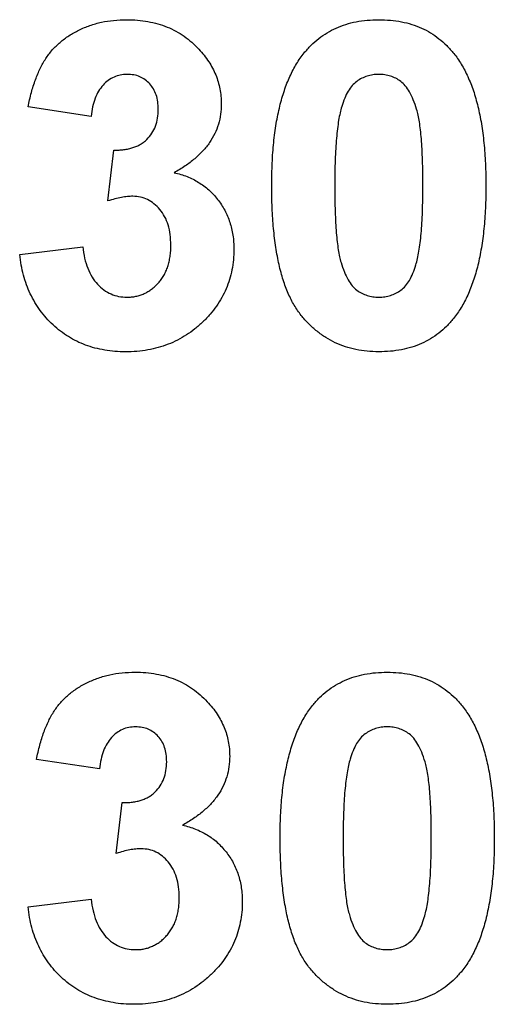
# Model space of a CAD drawing. Units: millimetres. Extents: x 8 to 418, y -29 to 291.
# Drawn here: x 103 to 104, y 212 to 214 of the extents above; entities that cross this region are included whole.
import ezdxf

# ---------------------------------------------------------------- set-up
doc = ezdxf.new("R2010")
doc.units = ezdxf.units.MM

msp = doc.modelspace()

# ---------------------------------------------------------------- linework, layer by layer
at = {"color": 7, "linetype": 'Continuous', "lineweight": 25}
for p, q in [((103.141284, 214.064924), (103.003922, 214.085528)), ((103.177914, 213.880772), (103.190792, 213.991664)), ((102.985607, 213.764157), (103.122969, 213.781041)), ((103.159599, 212.643679), (103.022237, 212.664283)), ((103.196229, 212.459527), (103.209107, 212.570419)), ((103.003922, 212.342912), (103.141284, 212.359796))]:
    msp.add_line(p, q, dxfattribs=at)
for points, knots in [([(103.003922, 214.085528), (103.006186, 214.096016), (103.010522, 214.116091), (103.019381, 214.144218), (103.029774, 214.169047), (103.041918, 214.190857), (103.056303, 214.210033), (103.073382, 214.226677), (103.0929, 214.241273), (103.114819, 214.253503), (103.138652, 214.263305), (103.164015, 214.270561), (103.190845, 214.274718), (103.209188, 214.275267), (103.218551, 214.275547)], [0, 0, 0, 0, 0.10173403, 0.19474172, 0.27927889, 0.35666607, 0.43095604, 0.50581966, 0.58209989, 0.66150798, 0.74325948, 0.82603862, 0.91120782, 1, 1, 1, 1]), ([(103.218551, 214.275547), (103.226573, 214.275364), (103.242248, 214.275007), (103.265106, 214.271938), (103.286733, 214.266952), (103.30716, 214.259899), (103.326482, 214.250919), (103.344375, 214.239621), (103.361216, 214.22658), (103.371191, 214.21643), (103.376232, 214.211301)], [0, 0, 0, 0, 0.13712234, 0.26791236, 0.3935227, 0.51602378, 0.63677515, 0.75693024, 0.87716279, 1, 1, 1, 1]), ([(103.605742, 214.203002), (103.610709, 214.208809), (103.620514, 214.220272), (103.637468, 214.23504), (103.655761, 214.247676), (103.675651, 214.257756), (103.696797, 214.265938), (103.719514, 214.271385), (103.743564, 214.274938), (103.760118, 214.275341), (103.768574, 214.275547)], [0, 0, 0, 0, 0.12395841, 0.24469988, 0.36394128, 0.48415237, 0.60599939, 0.73130574, 0.86275782, 1, 1, 1, 1]), ([(103.768574, 214.275547), (103.777076, 214.275342), (103.793629, 214.274942), (103.817749, 214.271406), (103.840459, 214.265735), (103.861757, 214.257719), (103.881624, 214.247309), (103.899928, 214.234462), (103.917067, 214.219563), (103.926965, 214.208), (103.931978, 214.202144)], [0, 0, 0, 0, 0.1373231, 0.26735233, 0.39296462, 0.51492044, 0.63419982, 0.75435243, 0.87557549, 1, 1, 1, 1]), ([(103.376232, 214.211301), (103.380125, 214.20693), (103.387816, 214.198298), (103.397801, 214.184457), (103.406158, 214.170076), (103.413247, 214.155453), (103.418519, 214.140251), (103.422449, 214.124707), (103.424783, 214.108684), (103.425039, 214.097841), (103.425167, 214.092397)], [0, 0, 0, 0, 0.133197834, 0.26307954, 0.387661103, 0.511507105, 0.632385612, 0.753259243, 0.876101653, 1, 1, 1, 1]), ([(103.535057, 213.91497), (103.535104, 213.923175), (103.535196, 213.939255), (103.536155, 213.96296), (103.537292, 213.985782), (103.539418, 214.007761), (103.541768, 214.028863), (103.54473, 214.049117), (103.548516, 214.068417), (103.552638, 214.086841), (103.55716, 214.104453), (103.562535, 214.121108), (103.568112, 214.137055), (103.574668, 214.151921), (103.581477, 214.166018), (103.588948, 214.179197), (103.596916, 214.191574), (103.602825, 214.199226), (103.605742, 214.203002)], [0, 0, 0, 0, 0.08152932, 0.15978699, 0.23574297, 0.3085642, 0.37917385, 0.44674157, 0.51190417, 0.57457299, 0.63435408, 0.69251613, 0.74843923, 0.80214926, 0.85387128, 0.90396043, 0.95260244, 1, 1, 1, 1]), ([(103.931978, 214.202144), (103.934845, 214.198414), (103.940698, 214.190802), (103.94858, 214.178502), (103.956157, 214.165454), (103.962771, 214.151344), (103.969105, 214.136418), (103.974974, 214.120641), (103.98007, 214.103883), (103.984865, 214.086358), (103.988773, 214.067792), (103.992384, 214.048386), (103.995377, 214.028052), (103.997738, 214.006855), (103.999846, 213.984827), (104.001001, 213.961863), (104.001947, 213.938014), (104.002042, 213.921791), (104.00209, 213.913539)], [0, 0, 0, 0, 0.04667261, 0.09525061, 0.14486233, 0.19630984, 0.249763, 0.30577477, 0.36326707, 0.42354841, 0.48603267, 0.55148718, 0.61943422, 0.68995097, 0.76314778, 0.83900383, 0.91810463, 1, 1, 1, 1]), ([(103.219695, 214.156499), (103.214744, 214.156254), (103.205012, 214.155773), (103.191085, 214.151014), (103.178237, 214.143651), (103.1669, 214.133106), (103.157073, 214.119991), (103.149458, 214.103997), (103.144096, 214.085373), (103.142253, 214.071968), (103.141284, 214.064924)], [0, 0, 0, 0, 0.11124453, 0.21866819, 0.32800577, 0.44290902, 0.565028, 0.69531921, 0.8398843, 1, 1, 1, 1]), ([(103.287804, 214.080377), (103.287604, 214.085881), (103.287219, 214.096434), (103.283765, 214.111451), (103.277871, 214.124709), (103.269627, 214.135978), (103.259513, 214.145128), (103.247693, 214.15189), (103.234153, 214.155833), (103.224634, 214.156272), (103.219695, 214.156499)], [0, 0, 0, 0, 0.1433711, 0.27490372, 0.39903714, 0.51918779, 0.63631365, 0.75216477, 0.87141085, 1, 1, 1, 1]), ([(103.768574, 214.156499), (103.764218, 214.1563), (103.755602, 214.155905), (103.743079, 214.152979), (103.731253, 214.14815), (103.720065, 214.14141), (103.709763, 214.132033), (103.701037, 214.119461), (103.693501, 214.104033), (103.689729, 214.092501), (103.68773, 214.086387)], [0, 0, 0, 0, 0.11242396, 0.22238486, 0.33012241, 0.44124317, 0.55807498, 0.68694861, 0.8340327, 1, 1, 1, 1]), ([(103.864727, 213.913539), (103.864734, 213.92327), (103.864747, 213.941923), (103.863904, 213.968726), (103.863077, 213.993165), (103.86139, 214.015192), (103.859701, 214.034882), (103.857184, 214.052136), (103.854649, 214.067145), (103.850315, 214.083348), (103.844427, 214.100391), (103.836382, 214.117715), (103.827288, 214.131352), (103.816955, 214.141377), (103.805745, 214.148134), (103.794033, 214.153007), (103.781543, 214.1559), (103.772928, 214.156298), (103.768574, 214.156499)], [0, 0, 0, 0, 0.10069666, 0.19303382, 0.27751099, 0.35371986, 0.42164754, 0.48196035, 0.53414495, 0.57904131, 0.65537796, 0.72050766, 0.7762326, 0.82406139, 0.86816936, 0.91088547, 0.95494923, 1, 1, 1, 1]), ([(103.425167, 214.092397), (103.424887, 214.084738), (103.424336, 214.069642), (103.419275, 214.047682), (103.411142, 214.026923), (103.399895, 214.007285), (103.385232, 213.988951), (103.367182, 213.972086), (103.346274, 213.956046), (103.33056, 213.946986), (103.322431, 213.942299)], [0, 0, 0, 0, 0.11969647, 0.23594376, 0.35056243, 0.46757388, 0.5886791, 0.71643213, 0.85331404, 1, 1, 1, 1]), ([(103.68773, 214.086387), (103.686481, 214.081774), (103.683797, 214.071859), (103.680751, 214.055694), (103.678239, 214.037349), (103.676118, 214.016827), (103.674392, 213.994118), (103.673329, 213.969208), (103.672594, 213.942113), (103.672479, 213.923317), (103.67242, 213.913539)], [0, 0, 0, 0, 0.082373315, 0.177042055, 0.283336784, 0.401576057, 0.532699389, 0.675937071, 0.831413022, 1, 1, 1, 1]), ([(103.190792, 213.991664), (103.194609, 213.991598), (103.202016, 213.991471), (103.212833, 213.992368), (103.222958, 213.994006), (103.232368, 213.996662), (103.24107, 213.999885), (103.249142, 214.003935), (103.256386, 214.008974), (103.265205, 214.016581), (103.274229, 214.02798), (103.282386, 214.04361), (103.286931, 214.061432), (103.287507, 214.073914), (103.287804, 214.080377)], [0, 0, 0, 0, 0.0763958, 0.14824568, 0.21700853, 0.28141618, 0.34367114, 0.40260773, 0.46167569, 0.51988834, 0.63532249, 0.75021025, 0.87065484, 1, 1, 1, 1]), ([(103.322431, 213.942299), (103.327268, 213.941133), (103.336813, 213.938833), (103.350603, 213.934143), (103.363516, 213.928126), (103.375871, 213.921516), (103.387359, 213.913677), (103.398204, 213.904991), (103.407992, 213.894957), (103.41737, 213.884355), (103.425568, 213.872721), (103.432976, 213.860613), (103.438926, 213.847738), (103.444015, 213.834427), (103.447806, 213.820463), (103.450776, 213.805952), (103.452264, 213.790802), (103.452513, 213.780519), (103.452639, 213.775318)], [0, 0, 0, 0, 0.06483637, 0.12794492, 0.18942802, 0.25035545, 0.31035927, 0.37045962, 0.43112323, 0.49282282, 0.55475686, 0.61638123, 0.67756187, 0.73933658, 0.80193167, 0.86594016, 0.9321917, 1, 1, 1, 1]), ([(103.768574, 213.552103), (103.760022, 213.55235), (103.743264, 213.552832), (103.718798, 213.556654), (103.695541, 213.562778), (103.673577, 213.571521), (103.652939, 213.582851), (103.633464, 213.596432), (103.615577, 213.612881), (103.601573, 213.628193), (103.591328, 213.642029), (103.584102, 213.653502), (103.577119, 213.665779), (103.571092, 213.679243), (103.565145, 213.693496), (103.559878, 213.708846), (103.555232, 213.72516), (103.550869, 213.742364), (103.547231, 213.760576), (103.543885, 213.779743), (103.541248, 213.799947), (103.53891, 213.821073), (103.537263, 213.843173), (103.535927, 213.866211), (103.535256, 213.89026), (103.535124, 213.906623), (103.535057, 213.91497)], [0, 0, 0, 0, 0.05240909, 0.10269832, 0.15142797, 0.19959282, 0.24722478, 0.29549603, 0.34477012, 0.39591333, 0.42246553, 0.45020836, 0.47900827, 0.50896943, 0.54057367, 0.57368033, 0.60838467, 0.64455488, 0.68246233, 0.72221946, 0.76382317, 0.80735332, 0.85252232, 0.89967525, 0.94882337, 1, 1, 1, 1]), ([(103.67242, 213.913539), (103.672501, 213.903809), (103.672657, 213.885159), (103.673101, 213.85839), (103.674361, 213.834023), (103.675621, 213.81196), (103.677721, 213.792272), (103.679833, 213.774904), (103.682744, 213.759976), (103.686715, 213.743739), (103.692722, 213.726744), (103.700963, 213.709599), (103.709799, 213.695832), (103.720208, 213.685975), (103.731473, 213.679363), (103.743157, 213.674505), (103.755668, 213.671778), (103.764221, 213.671363), (103.768574, 213.671151)], [0, 0, 0, 0, 0.10083462, 0.19328305, 0.27740085, 0.35367774, 0.42223622, 0.4825627, 0.53490799, 0.57974182, 0.65571384, 0.72114546, 0.77666602, 0.82421818, 0.86812704, 0.91135745, 0.95488914, 1, 1, 1, 1]), ([(103.849417, 213.741263), (103.850664, 213.745877), (103.853332, 213.755747), (103.856399, 213.771811), (103.858918, 213.790062), (103.861019, 213.81049), (103.862762, 213.83315), (103.863816, 213.858014), (103.864552, 213.88506), (103.864667, 213.903809), (103.864727, 213.913539)], [0, 0, 0, 0, 0.08264303, 0.17681205, 0.28263789, 0.40126431, 0.5319943, 0.67570099, 0.83168601, 1, 1, 1, 1]), ([(104.00209, 213.913539), (104.002043, 213.905287), (104.00195, 213.889111), (104.000998, 213.86531), (103.999845, 213.842394), (103.997743, 213.820365), (103.99536, 213.799172), (103.992451, 213.778861), (103.988569, 213.759544), (103.984723, 213.741008), (103.979956, 213.723408), (103.974631, 213.70668), (103.968997, 213.690706), (103.962517, 213.675761), (103.955665, 213.661634), (103.9482, 213.648453), (103.940231, 213.636077), (103.934322, 213.628425), (103.931406, 213.624648)], [0, 0, 0, 0, 0.0817742, 0.1602856, 0.23602941, 0.30911792, 0.37953033, 0.44737683, 0.51235741, 0.57474922, 0.63494136, 0.69294094, 0.74870782, 0.80270194, 0.85427947, 0.90422871, 0.95273484, 1, 1, 1, 1]), ([(103.23243, 213.890931), (103.228463, 213.89083), (103.220054, 213.890615), (103.206974, 213.888379), (103.192711, 213.885294), (103.182998, 213.882326), (103.177914, 213.880772)], [0, 0, 0, 0, 0.21363138, 0.45287598, 0.71360259, 1, 1, 1, 1]), ([(103.315277, 213.784332), (103.314979, 213.792128), (103.314411, 213.807), (103.310022, 213.828098), (103.30241, 213.846645), (103.291745, 213.862307), (103.279072, 213.874906), (103.264876, 213.884376), (103.249023, 213.889817), (103.238002, 213.890557), (103.23243, 213.890931)], [0, 0, 0, 0, 0.15518911, 0.29604015, 0.42676375, 0.55191186, 0.67080372, 0.78067459, 0.88911949, 1, 1, 1, 1]), ([(103.219552, 213.671151), (103.222848, 213.671222), (103.229378, 213.671362), (103.238976, 213.672833), (103.248198, 213.675251), (103.256954, 213.678731), (103.265284, 213.683054), (103.2733, 213.688203), (103.280663, 213.694633), (103.287852, 213.701669), (103.294231, 213.709677), (103.299851, 213.718366), (103.304783, 213.72765), (103.308607, 213.737767), (103.3116, 213.748498), (103.313739, 213.75989), (103.315042, 213.771901), (103.315197, 213.780132), (103.315277, 213.784332)], [0, 0, 0, 0, 0.05948505, 0.1178306, 0.17486455, 0.23132331, 0.28756485, 0.34418106, 0.40284992, 0.46375222, 0.52562727, 0.58726208, 0.65044216, 0.71506176, 0.78214281, 0.85140026, 0.92416258, 1, 1, 1, 1]), ([(103.216691, 213.552103), (103.208906, 213.552234), (103.193614, 213.55249), (103.171229, 213.555527), (103.149789, 213.559995), (103.129419, 213.566531), (103.109943, 213.574581), (103.091726, 213.584959), (103.074302, 213.596754), (103.058238, 213.610571), (103.043302, 213.625631), (103.030182, 213.642192), (103.018491, 213.659726), (103.008436, 213.678388), (103.0001, 213.698228), (102.99361, 213.719194), (102.988433, 213.741221), (102.986562, 213.756406), (102.985607, 213.764157)], [0, 0, 0, 0, 0.067345513, 0.132282446, 0.195204791, 0.256707734, 0.317211654, 0.37728578, 0.43786854, 0.499088109, 0.560400892, 0.621206943, 0.681669995, 0.742631444, 0.804437152, 0.867639282, 0.932442191, 1, 1, 1, 1]), ([(103.122969, 213.781041), (103.124155, 213.772595), (103.126407, 213.756563), (103.133428, 213.734373), (103.142593, 213.715063), (103.154728, 213.699241), (103.168758, 213.686657), (103.184404, 213.677678), (103.201525, 213.672016), (103.213451, 213.671444), (103.219552, 213.671151)], [0, 0, 0, 0, 0.15828987, 0.30045647, 0.43090528, 0.55361349, 0.66854536, 0.77895299, 0.88690198, 1, 1, 1, 1]), ([(103.452639, 213.775318), (103.452479, 213.767721), (103.452163, 213.752739), (103.448691, 213.730751), (103.443416, 213.709619), (103.436146, 213.689258), (103.426423, 213.669916), (103.414798, 213.651323), (103.400951, 213.633664), (103.385163, 213.617072), (103.36791, 213.601886), (103.349373, 213.588547), (103.329825, 213.577257), (103.309154, 213.568026), (103.287541, 213.560843), (103.264798, 213.555907), (103.241112, 213.552613), (103.224905, 213.552275), (103.216691, 213.552103)], [0, 0, 0, 0, 0.062907512, 0.124062072, 0.183977825, 0.243243384, 0.30281395, 0.363021038, 0.424693289, 0.488439605, 0.55258051, 0.614886619, 0.677395505, 0.739320564, 0.802192055, 0.865771495, 0.931958681, 1, 1, 1, 1]), ([(103.768574, 213.671151), (103.772979, 213.671341), (103.781601, 213.671711), (103.79414, 213.674735), (103.805984, 213.679418), (103.817097, 213.686296), (103.827389, 213.695608), (103.836108, 213.708192), (103.843647, 213.723617), (103.847418, 213.735149), (103.849417, 213.741263)], [0, 0, 0, 0, 0.11363849, 0.22238618, 0.33125238, 0.44131037, 0.55812813, 0.68698627, 0.83405266, 1, 1, 1, 1]), ([(103.931406, 213.624648), (103.926438, 213.618842), (103.916632, 213.60738), (103.899683, 213.592603), (103.88141, 213.580022), (103.861578, 213.56982), (103.840383, 213.561748), (103.817636, 213.556258), (103.793582, 213.552714), (103.777029, 213.55231), (103.768574, 213.552103)], [0, 0, 0, 0, 0.12395396, 0.2446911, 0.36392821, 0.48344676, 0.60601354, 0.73131539, 0.86276274, 1, 1, 1, 1]), ([(103.022237, 212.664283), (103.024502, 212.67477), (103.028837, 212.694845), (103.037696, 212.722972), (103.04809, 212.747802), (103.060233, 212.769612), (103.074618, 212.788787), (103.091697, 212.805431), (103.111215, 212.820027), (103.133134, 212.832257), (103.156967, 212.84206), (103.18233, 212.849315), (103.20916, 212.853473), (103.227503, 212.854021), (103.236866, 212.854301)], [0, 0, 0, 0, 0.10173403, 0.19474172, 0.27927889, 0.35666607, 0.43095604, 0.50581966, 0.58209989, 0.66150798, 0.74325948, 0.82603862, 0.91120782, 1, 1, 1, 1]), ([(103.236866, 212.854301), (103.244888, 212.854119), (103.260563, 212.853762), (103.283421, 212.850693), (103.305048, 212.845707), (103.325475, 212.838654), (103.344797, 212.829674), (103.36269, 212.818376), (103.379531, 212.805334), (103.389506, 212.795185), (103.394547, 212.790056)], [0, 0, 0, 0, 0.13712234, 0.26791236, 0.3935227, 0.51602378, 0.63677515, 0.75693024, 0.87716279, 1, 1, 1, 1]), ([(103.624057, 212.781757), (103.629024, 212.787564), (103.638829, 212.799027), (103.655783, 212.813795), (103.674076, 212.826431), (103.693966, 212.836511), (103.715112, 212.844693), (103.737829, 212.850139), (103.761879, 212.853692), (103.778433, 212.854095), (103.786889, 212.854301)], [0, 0, 0, 0, 0.12395841, 0.24469988, 0.36394128, 0.48415237, 0.60599939, 0.73130574, 0.86275782, 1, 1, 1, 1]), ([(103.786889, 212.854301), (103.795391, 212.854096), (103.811944, 212.853697), (103.836064, 212.85016), (103.858774, 212.84449), (103.880072, 212.836473), (103.899939, 212.826064), (103.918243, 212.813217), (103.935382, 212.798317), (103.94528, 212.786755), (103.950293, 212.780898)], [0, 0, 0, 0, 0.1373231, 0.26735233, 0.39296462, 0.51492044, 0.63419982, 0.75435243, 0.87557549, 1, 1, 1, 1]), ([(103.394547, 212.790056), (103.39844, 212.785685), (103.406131, 212.777052), (103.416116, 212.763212), (103.424473, 212.74883), (103.431562, 212.734208), (103.436834, 212.719006), (103.440764, 212.703462), (103.443098, 212.687439), (103.443354, 212.676596), (103.443482, 212.671151)], [0, 0, 0, 0, 0.133197834, 0.26307954, 0.387661103, 0.511507105, 0.632385612, 0.753259243, 0.876101653, 1, 1, 1, 1]), ([(103.553372, 212.493724), (103.553419, 212.501929), (103.553511, 212.518009), (103.55447, 212.541714), (103.555607, 212.564536), (103.557733, 212.586515), (103.560083, 212.607618), (103.563045, 212.627871), (103.566831, 212.647172), (103.570953, 212.665595), (103.575475, 212.683208), (103.58085, 212.699862), (103.586427, 212.71581), (103.592983, 212.730676), (103.599792, 212.744773), (103.607263, 212.757951), (103.615231, 212.770328), (103.62114, 212.77798), (103.624057, 212.781757)], [0, 0, 0, 0, 0.08152932, 0.15978699, 0.23574297, 0.3085642, 0.37917385, 0.44674157, 0.51190417, 0.57457299, 0.63435408, 0.69251613, 0.74843923, 0.80214926, 0.85387128, 0.90396043, 0.95260244, 1, 1, 1, 1]), ([(103.950293, 212.780898), (103.953161, 212.777168), (103.959013, 212.769556), (103.966895, 212.757256), (103.974472, 212.744208), (103.981086, 212.730099), (103.98742, 212.715173), (103.993289, 212.699396), (103.998385, 212.682637), (104.00318, 212.665112), (104.007088, 212.646547), (104.010699, 212.627141), (104.013692, 212.606807), (104.016053, 212.58561), (104.018161, 212.563582), (104.019317, 212.540618), (104.020262, 212.516769), (104.020357, 212.500546), (104.020405, 212.492294)], [0, 0, 0, 0, 0.04667261, 0.09525061, 0.14486233, 0.19630984, 0.249763, 0.30577477, 0.36326707, 0.42354841, 0.48603267, 0.55148718, 0.61943422, 0.68995097, 0.76314778, 0.83900383, 0.91810463, 1, 1, 1, 1]), ([(103.23801, 212.735254), (103.233059, 212.735009), (103.223327, 212.734528), (103.2094, 212.729769), (103.196552, 212.722406), (103.185215, 212.711861), (103.175388, 212.698746), (103.167773, 212.682751), (103.162411, 212.664127), (103.160568, 212.650723), (103.159599, 212.643679)], [0, 0, 0, 0, 0.11124453, 0.21866819, 0.32800577, 0.44290902, 0.565028, 0.69531921, 0.8398843, 1, 1, 1, 1]), ([(103.306119, 212.659132), (103.305919, 212.664636), (103.305534, 212.675189), (103.30208, 212.690206), (103.296186, 212.703463), (103.287942, 212.714732), (103.277828, 212.723883), (103.266008, 212.730645), (103.252468, 212.734588), (103.242949, 212.735026), (103.23801, 212.735254)], [0, 0, 0, 0, 0.1433711, 0.27490372, 0.39903714, 0.51918779, 0.63631365, 0.75216477, 0.87141085, 1, 1, 1, 1]), ([(103.786889, 212.735254), (103.782533, 212.735054), (103.773917, 212.734659), (103.761394, 212.731733), (103.749568, 212.726905), (103.73838, 212.720165), (103.728078, 212.710788), (103.719352, 212.698216), (103.711816, 212.682787), (103.708044, 212.671255), (103.706045, 212.665141)], [0, 0, 0, 0, 0.11242396, 0.22238486, 0.33012241, 0.44124317, 0.55807498, 0.68694861, 0.8340327, 1, 1, 1, 1]), ([(103.883042, 212.492294), (103.883049, 212.502024), (103.883062, 212.520678), (103.882219, 212.547481), (103.881392, 212.57192), (103.879705, 212.593947), (103.878016, 212.613637), (103.875499, 212.630891), (103.872964, 212.645899), (103.86863, 212.662102), (103.862742, 212.679146), (103.854697, 212.696469), (103.845603, 212.710107), (103.83527, 212.720131), (103.82406, 212.726889), (103.812348, 212.731762), (103.799858, 212.734654), (103.791243, 212.735052), (103.786889, 212.735254)], [0, 0, 0, 0, 0.10069666, 0.19303382, 0.27751099, 0.35371986, 0.42164754, 0.48196035, 0.53414495, 0.57904131, 0.65537796, 0.72050766, 0.7762326, 0.82406139, 0.86816936, 0.91088547, 0.95494923, 1, 1, 1, 1]), ([(103.443482, 212.671151), (103.443202, 212.663493), (103.442651, 212.648397), (103.43759, 212.626437), (103.429457, 212.605677), (103.41821, 212.586039), (103.403547, 212.567706), (103.385497, 212.550841), (103.364589, 212.534801), (103.348875, 212.525741), (103.340746, 212.521054)], [0, 0, 0, 0, 0.11969647, 0.23594376, 0.35056243, 0.46757388, 0.5886791, 0.71643213, 0.85331404, 1, 1, 1, 1]), ([(103.209107, 212.570419), (103.212924, 212.570353), (103.220331, 212.570226), (103.231148, 212.571123), (103.241273, 212.57276), (103.250683, 212.575417), (103.259385, 212.57864), (103.267457, 212.582689), (103.274701, 212.587729), (103.28352, 212.595336), (103.292544, 212.606735), (103.300701, 212.622365), (103.305246, 212.640186), (103.305822, 212.652668), (103.306119, 212.659132)], [0, 0, 0, 0, 0.0763958, 0.14824568, 0.21700853, 0.28141618, 0.34367114, 0.40260773, 0.46167569, 0.51988834, 0.63532249, 0.75021025, 0.87065484, 1, 1, 1, 1]), ([(103.706045, 212.665141), (103.704796, 212.660528), (103.702112, 212.650614), (103.699066, 212.634449), (103.696554, 212.616103), (103.694433, 212.595582), (103.692707, 212.572873), (103.691644, 212.547962), (103.690909, 212.520867), (103.690795, 212.502072), (103.690735, 212.492294)], [0, 0, 0, 0, 0.082373315, 0.177042055, 0.283336784, 0.401576057, 0.532699389, 0.675937071, 0.831413022, 1, 1, 1, 1]), ([(103.340746, 212.521054), (103.345583, 212.519888), (103.355128, 212.517587), (103.368918, 212.512897), (103.381831, 212.506881), (103.394186, 212.50027), (103.405674, 212.492432), (103.41652, 212.483746), (103.426307, 212.473711), (103.435685, 212.46311), (103.443883, 212.451475), (103.451291, 212.439368), (103.457241, 212.426493), (103.46233, 212.413181), (103.466121, 212.399217), (103.469091, 212.384706), (103.470579, 212.369557), (103.470828, 212.359274), (103.470954, 212.354072)], [0, 0, 0, 0, 0.064836374, 0.127944916, 0.18942802, 0.250355446, 0.310359265, 0.370459621, 0.431123229, 0.492822818, 0.554756858, 0.616381233, 0.677561866, 0.739336576, 0.80193167, 0.865940158, 0.932191696, 1, 1, 1, 1]), ([(103.786889, 212.130858), (103.778337, 212.131104), (103.761579, 212.131586), (103.737113, 212.135409), (103.713856, 212.141532), (103.691892, 212.150275), (103.671254, 212.161605), (103.651779, 212.175187), (103.633892, 212.191635), (103.619888, 212.206948), (103.609643, 212.220783), (103.602417, 212.232257), (103.595434, 212.244533), (103.589407, 212.257998), (103.58346, 212.272251), (103.578194, 212.287601), (103.573547, 212.303915), (103.569184, 212.321119), (103.565546, 212.339331), (103.5622, 212.358498), (103.559563, 212.378701), (103.557225, 212.399828), (103.555578, 212.421928), (103.554242, 212.444966), (103.553571, 212.469014), (103.553439, 212.485377), (103.553372, 212.493724)], [0, 0, 0, 0, 0.05240909, 0.10269832, 0.15142797, 0.19959282, 0.24722478, 0.29549603, 0.34477012, 0.39591333, 0.42246553, 0.45020836, 0.47900827, 0.50896943, 0.54057367, 0.57368033, 0.60838467, 0.64455488, 0.68246233, 0.72221946, 0.76382317, 0.80735332, 0.85252232, 0.89967525, 0.94882337, 1, 1, 1, 1]), ([(103.690735, 212.492294), (103.690816, 212.482564), (103.690972, 212.463914), (103.691416, 212.437145), (103.692676, 212.412777), (103.693936, 212.390715), (103.696036, 212.371026), (103.698148, 212.353658), (103.701059, 212.33873), (103.70503, 212.322493), (103.711037, 212.305499), (103.719278, 212.288353), (103.728114, 212.274587), (103.738523, 212.26473), (103.749788, 212.258118), (103.761472, 212.253259), (103.773983, 212.250533), (103.782536, 212.250117), (103.786889, 212.249906)], [0, 0, 0, 0, 0.10083462, 0.19328305, 0.27740085, 0.35367774, 0.42223622, 0.4825627, 0.53490799, 0.57974182, 0.65571384, 0.72114546, 0.77666602, 0.82421818, 0.86812704, 0.91135745, 0.95488914, 1, 1, 1, 1]), ([(103.867732, 212.320018), (103.868979, 212.324631), (103.871647, 212.334501), (103.874715, 212.350566), (103.877233, 212.368816), (103.879334, 212.389245), (103.881077, 212.411905), (103.882131, 212.436768), (103.882867, 212.463815), (103.882982, 212.482563), (103.883042, 212.492294)], [0, 0, 0, 0, 0.08264303, 0.17681205, 0.28263789, 0.40126431, 0.5319943, 0.67570099, 0.83168601, 1, 1, 1, 1]), ([(104.020405, 212.492294), (104.020358, 212.484041), (104.020265, 212.467866), (104.019313, 212.444065), (104.01816, 212.421149), (104.016058, 212.39912), (104.013675, 212.377927), (104.010767, 212.357615), (104.006884, 212.338299), (104.003038, 212.319763), (103.998271, 212.302163), (103.992946, 212.285435), (103.987312, 212.269461), (103.980832, 212.254516), (103.97398, 212.240389), (103.966515, 212.227208), (103.958546, 212.214831), (103.952637, 212.207179), (103.949721, 212.203403)], [0, 0, 0, 0, 0.0817742, 0.1602856, 0.23602941, 0.30911792, 0.37953033, 0.44737683, 0.51235741, 0.57474922, 0.63494136, 0.69294094, 0.74870782, 0.80270194, 0.85427947, 0.90422871, 0.95273484, 1, 1, 1, 1]), ([(103.250745, 212.469686), (103.246778, 212.469584), (103.238369, 212.469369), (103.225289, 212.467134), (103.211026, 212.464048), (103.201313, 212.46108), (103.196229, 212.459527)], [0, 0, 0, 0, 0.21363138, 0.45287598, 0.71360259, 1, 1, 1, 1]), ([(103.333592, 212.363087), (103.333294, 212.370883), (103.332726, 212.385754), (103.328337, 212.406853), (103.320725, 212.4254), (103.31006, 212.441062), (103.297387, 212.45366), (103.283191, 212.463131), (103.267338, 212.468571), (103.256317, 212.469312), (103.250745, 212.469686)], [0, 0, 0, 0, 0.15518911, 0.29604015, 0.42676375, 0.55191186, 0.67080372, 0.78067459, 0.88911949, 1, 1, 1, 1]), ([(103.141284, 212.359796), (103.14247, 212.35135), (103.144722, 212.335318), (103.151743, 212.313127), (103.160908, 212.293817), (103.173043, 212.277995), (103.187073, 212.265412), (103.202719, 212.256433), (103.21984, 212.250771), (103.231766, 212.250198), (103.237867, 212.249906)], [0, 0, 0, 0, 0.15828987, 0.30045647, 0.43090528, 0.55361349, 0.66854536, 0.77895299, 0.88690198, 1, 1, 1, 1]), ([(103.470954, 212.354072), (103.470794, 212.346476), (103.470478, 212.331494), (103.467006, 212.309505), (103.461731, 212.288373), (103.454461, 212.268012), (103.444738, 212.248671), (103.433113, 212.230078), (103.419267, 212.212418), (103.403478, 212.195827), (103.386225, 212.180641), (103.367688, 212.167302), (103.34814, 212.156012), (103.327469, 212.14678), (103.305856, 212.139598), (103.283113, 212.134661), (103.259427, 212.131368), (103.243221, 212.131029), (103.235006, 212.130858)], [0, 0, 0, 0, 0.06290751, 0.12406207, 0.18397783, 0.24324338, 0.30281395, 0.36302104, 0.42469329, 0.4884396, 0.55258051, 0.61488662, 0.6773955, 0.73932056, 0.80219205, 0.86577149, 0.93195868, 1, 1, 1, 1]), ([(103.237867, 212.249906), (103.241163, 212.249976), (103.247693, 212.250117), (103.257291, 212.251588), (103.266513, 212.254006), (103.275269, 212.257485), (103.283599, 212.261809), (103.291615, 212.266957), (103.298978, 212.273388), (103.306167, 212.280423), (103.312546, 212.288432), (103.318166, 212.297121), (103.323098, 212.306404), (103.326922, 212.316521), (103.329915, 212.327253), (103.332054, 212.338645), (103.333357, 212.350656), (103.333512, 212.358886), (103.333592, 212.363087)], [0, 0, 0, 0, 0.05948505, 0.1178306, 0.17486455, 0.23132331, 0.28756485, 0.34418106, 0.40284992, 0.46375222, 0.52562727, 0.58726208, 0.65044216, 0.71506176, 0.78214281, 0.85140026, 0.92416258, 1, 1, 1, 1]), ([(103.235006, 212.130858), (103.227221, 212.130989), (103.211929, 212.131245), (103.189544, 212.134282), (103.168104, 212.13875), (103.147734, 212.145286), (103.128258, 212.153336), (103.110041, 212.163714), (103.092617, 212.175509), (103.076553, 212.189326), (103.061617, 212.204385), (103.048497, 212.220946), (103.036806, 212.23848), (103.026751, 212.257143), (103.018415, 212.276983), (103.011925, 212.297948), (103.006748, 212.319976), (103.004877, 212.335161), (103.003922, 212.342912)], [0, 0, 0, 0, 0.067345513, 0.132282446, 0.195204791, 0.256707734, 0.317211654, 0.37728578, 0.43786854, 0.499088109, 0.560400892, 0.621206943, 0.681669995, 0.742631444, 0.804437152, 0.867639282, 0.932442191, 1, 1, 1, 1]), ([(103.786889, 212.249906), (103.791294, 212.250095), (103.799916, 212.250466), (103.812455, 212.253489), (103.824299, 212.258173), (103.835412, 212.26505), (103.845704, 212.274363), (103.854424, 212.286947), (103.861962, 212.302371), (103.865733, 212.313904), (103.867732, 212.320018)], [0, 0, 0, 0, 0.11363849, 0.22238618, 0.33125238, 0.44131037, 0.55812813, 0.68698627, 0.83405266, 1, 1, 1, 1]), ([(103.949721, 212.203403), (103.944753, 212.197596), (103.934947, 212.186134), (103.917998, 212.171358), (103.899725, 212.158777), (103.879893, 212.148574), (103.858698, 212.140503), (103.835951, 212.135013), (103.811897, 212.131469), (103.795344, 212.131065), (103.786889, 212.130858)], [0, 0, 0, 0, 0.12395396, 0.2446911, 0.36392821, 0.48344676, 0.60601354, 0.73131539, 0.86276274, 1, 1, 1, 1])]:
    msp.add_open_spline(points, degree=3, knots=knots, dxfattribs=at)

doc.saveas('drawing.dxf')
